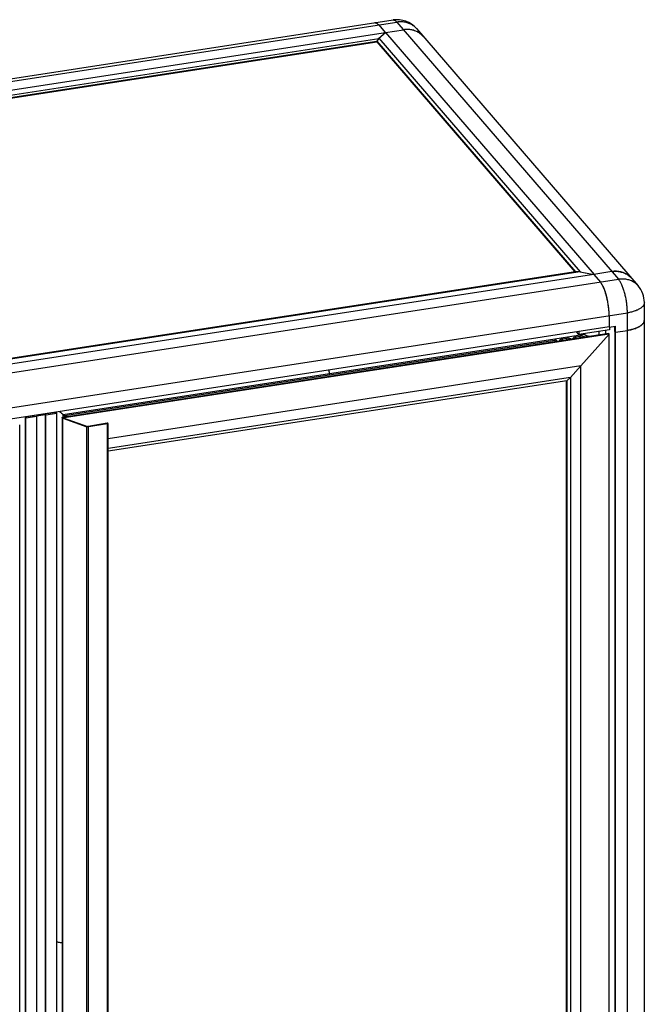
# Model space of a CAD drawing. Units: millimetres. Extents: x -1977 to 5064, y -188 to 6975.
# Drawn here: x 2852 to 3502, y 2211 to 3237 of the extents above; entities that cross this region are included whole.
import ezdxf

# ---------------------------------------------------------------- set-up
doc = ezdxf.new("R2010")
doc.units = ezdxf.units.MM
doc.header["$LTSCALE"] = 19.36
doc.layers.get('0').update_dxf_attribs({"linetype": 'CONTINUOUS'})

msp = doc.modelspace()

# ---------------------------------------------------------------- linework, layer by layer
at = {"color": 7, "linetype": 'Continuous'}
for p, q in [((2020.3, 3049.2), (3240.8, 3237)), ((3225.9, 3231.8), (3225.5, 3232.3)), ((3225.9, 3231.8), (3232.7, 3223.9)), ((2050, 3042), (3232.9, 3223.9)), ((3226.1, 3217.9), (3232.9, 3224)), ((3226.2, 3217.8), (3232.9, 3223.9)), ((3232.8, 3223.8), (3251.8, 3226.7)), ((3232.9, 3224), (3450.1, 2971.8)), ((3265.2, 3228), (3496, 2960)), ((2064.5, 3039.1), (3226.2, 3217.8)), ((2069.2, 3037.3), (3223.9, 3214.9)), ((2069.8, 3036.6), (3223.9, 3214.2)), ((3226.1, 3217.9), (3223.9, 3214.9)), ((3226.2, 3217.8), (3223.9, 3214.9)), ((3223.9, 3214.9), (3223.9, 3214.2)), ((3223.9, 3214.9), (3223.9, 3214.2)), ((3223.9, 3214.9), (3430.8, 2974.7)), ((3223.9, 3214.2), (3430.2, 2974.6)), ((3226.1, 3217.9), (3435.6, 2974.6)), ((3272.1, 3219.9), (3271.7, 3220.3)), ((3469.9, 2975), (3468.7, 2974.8)), ((3450, 2971.8), (2267.1, 2789.9)), ((3435.6, 2974.7), (2273.9, 2796)), ((3430.8, 2974.7), (2276.1, 2797.1)), ((3435.6, 2974.6), (3430.8, 2974.7)), ((3435.6, 2974.7), (3430.8, 2974.7)), ((3435.6, 2974.7), (3450, 2971.8)), ((3435.6, 2974.6), (3450.1, 2971.8)), ((3449.8, 2971.9), (3456.7, 2963.9)), ((3468.7, 2974.8), (3449.9, 2971.9)), ((3457.1, 2963.4), (3456.7, 2963.9)), ((3457.1, 2963.3), (3456.7, 2963.9)), ((3457.5, 2962.8), (3457.1, 2963.4)), ((3502.5, 1432.2), (3502.5, 2942.5)), ((3465.8, 2930), (3465.8, 2931.1)), ((3465.8, 2928.9), (3465.8, 2930)), ((3465.8, 2928.9), (3465.8, 2917)), ((3465.8, 2917.1), (2283.3, 2735.3)), ((3466.3, 2914.1), (3434.3, 2909.2)), ((3462.3, 2909.8), (3462.3, 2913.4)), ((3465.8, 2917), (3465.7, 2917.1)), ((3465.8, 2917), (3472.4, 2918)), ((3466.3, 2917), (3466.3, 2914.1)), ((3471.7, 2912.4), (3471.7, 2917.9)), ((3472.4, 2911.6), (3472.4, 2918)), ((3472.4, 2911.6), (3484.8, 2913.5)), ((3466, 2909.6), (2898.4, 2822.3)), ((3409.4, 2903.2), (2898.7, 2824.6)), ((3465.4, 2910.3), (2902, 2823.6)), ((3409.4, 2904.9), (3440.3, 2909.6)), ((3409.4, 2904.9), (3409.4, 2901.7)), ((3411.9, 2902), (3409.4, 2904.9)), ((3421.5, 2905.2), (3416.8, 2904.5)), ((3435.5, 2907.3), (3430.8, 2906.6)), ((3434.3, 2909.2), (3432, 2911.9)), ((3434.3, 2912.3), (3434.3, 2909.2)), ((3466, 2909.6), (3436.4, 2876.5)), ((3455.2, 2912.4), (3455.2, 2910.1)), ((3455.2, 2909.7), (3455.2, 2908.7)), ((3466, 2909.6), (3465.4, 2910.3)), ((3466, 1796.6), (3466, 2909.6)), ((3472.4, 2911.6), (3471.7, 2912.4)), ((3472, 1792), (3472, 2912.1)), ((3472.6, 1438), (3472.6, 2911.7)), ((3436.4, 2876.5), (2944.1, 2800.7)), ((3425.6, 2864.6), (3436.4, 2876.7)), ((3436.2, 2876.4), (3436.2, 2876.5)), ((3436.3, 2876.6), (3436.4, 2876.5)), ((3436.4, 1820.4), (3436.4, 2876.7)), ((3425.6, 2864.6), (2944.1, 2790.5)), ((3425.6, 2864.6), (3421.8, 2861.1)), ((3425.8, 2864.8), (3422, 2861.3)), ((3425.8, 1829), (3425.8, 2864.8)), ((3421.8, 2861.1), (2944.1, 2787.6)), ((3421.6, 1832.6), (3421.6, 2861.1)), ((3422, 1832.2), (3422, 2861.3)), ((2863.6, 2824.1), (2858, 2823.2)), ((2858, 1697.6), (2858, 2823.2)), ((2858, 2823.2), (2858.6, 2822.5)), ((2858.6, 2822.5), (2869.9, 2824.2)), ((2858.6, 2823.2), (2858.6, 2823.7)), ((2858.6, 1695.9), (2858.6, 2822.5)), ((2864.2, 2824.1), (2864.2, 2824.6)), ((2865, 2824.3), (2864.7, 2824.7)), ((2867.4, 2824.6), (2865, 2824.3)), ((2867, 2824.6), (2867, 2825)), ((2867, 2825), (2867.4, 2824.6)), ((2869.5, 2824.6), (2878.9, 2826)), ((2869.9, 2824.2), (2869.5, 2824.6)), ((2869.9, 1697.7), (2869.9, 2824.2)), ((2878.9, 1699.5), (2878.9, 2826)), ((2878.9, 2826), (2879.3, 2825.7)), ((2879.3, 2825.7), (2890.6, 2827.4)), ((2879.3, 1699.1), (2879.3, 2825.7)), ((2880.5, 2826.7), (2880.2, 2827.1)), ((2882.9, 2827), (2880.5, 2826.7)), ((2882.5, 2827.4), (2882.9, 2827)), ((2883.7, 2827.6), (2883.7, 2827)), ((2889.9, 2828.1), (2884.3, 2827.2)), ((2889.4, 2828.5), (2889.4, 2828.1)), ((2889.6, 2828.1), (2889.6, 2828.5)), ((2890.6, 2827.4), (2889.9, 2828.1)), ((2890.6, 1700.8), (2890.6, 2827.4)), ((2896.4, 2822.6), (2896.4, 1709.7)), ((2897, 2822.1), (2922.1, 2813.2)), ((2901.7, 2823.9), (2897.4, 2823.3)), ((2897.5, 2825.9), (2898.9, 2824.7)), ((2897.8, 2823), (2897.8, 2822.3)), ((2898.4, 2822.3), (2897.8, 2823)), ((2898.4, 2822.3), (2898.4, 2822)), ((2898.4, 2822.3), (2898.9, 2821.9)), ((2898.7, 2824.6), (2898.7, 2823.5)), ((2899.6, 2823.6), (2898.7, 2824.6)), ((2852.1, 1702.4), (2852.1, 2815.3)), ((2943.1, 2816.8), (2927.1, 2814.3)), ((2944.1, 1703.5), (2944.1, 2816.5))]:
    msp.add_line(p, q, dxfattribs=at)
at = {"color": 9, "linetype": 'Continuous'}
for p, q in [((2024.4, 3047), (3244.9, 3234.8)), ((3244.9, 3234.8), (3475.7, 2966.8)), ((3265.2, 3228), (3264.8, 3228.3)), ((2255.2, 2779), (3475.7, 2966.8)), ((2264.3, 2744.1), (3484.8, 2931.8)), ((3484.8, 1421.6), (3484.8, 2931.8)), ((2897.5, 2825.9), (3409.4, 2904.6)), ((3416.8, 2904.5), (3416.8, 2902.8)), ((3421.5, 2905.2), (3421.5, 2903.5)), ((3430.8, 2906.6), (3430.8, 2905)), ((3435.5, 2907.3), (3435.5, 2905.7)), ((2897.5, 2822.4), (2897, 2822.1)), ((2897, 1709.2), (2897, 2822.1)), ((2897.5, 2823.3), (2897.5, 2825.9)), ((2897.7, 2823), (2897.5, 2823.3)), ((2897.7, 2822.3), (2897.7, 2823)), ((2902, 2823.6), (2901.7, 2823.9)), ((2922.6, 2813.5), (2922.1, 2813.2)), ((2922.1, 1700.3), (2922.1, 2813.2)), ((2923.4, 2813.4), (2923.7, 2813.1)), ((2923.7, 1700.1), (2923.7, 2813.1)), ((2927.4, 2814), (2927.1, 2814.3)), ((2943.3, 2816.5), (2927.4, 2814)), ((2943.1, 2816.8), (2943.6, 2816.2)), ((2943.6, 1703.2), (2943.6, 2816.2))]:
    msp.add_line(p, q, dxfattribs=at)
at = {"color": 40, "linetype": 'Continuous'}
msp.add_line((3174.3, 2868.4), (3174.2, 2867), dxfattribs=at)
at = {"color": 3, "linetype": 'Continuous'}
for p, q in [((2897.5, 2822.4), (2922.6, 2813.5)), ((2902, 2823.6), (2897.7, 2823)), ((2927.4, 2814), (2923.4, 2813.4))]:
    msp.add_line(p, q, dxfattribs=at)
at = {"color": 7, "linetype": 'Continuous'}
for points in [[(3221.8, 3234), (3222.1, 3234.1), (3222.5, 3234.1), (3222.9, 3234), (3223.3, 3233.9), (3223.7, 3233.7), (3224.1, 3233.4), (3224.6, 3233.1), (3225, 3232.7), (3225.4, 3232.3), (3225.9, 3231.8)], [(3225.5, 3232.3), (3225.1, 3232.7), (3224.7, 3233), (3224.3, 3233.3), (3223.9, 3233.6), (3223.5, 3233.8), (3223.1, 3233.9), (3222.7, 3234), (3222.4, 3234.1), (3222, 3234.1), (3221.8, 3234)], [(3254, 3227), (3252.9, 3226.9), (3251.8, 3226.7)], [(3272.1, 3219.9), (3271.6, 3220.5), (3270.8, 3221.3), (3270, 3222), (3269.1, 3222.7), (3268.3, 3223.3), (3267.3, 3223.9), (3266.4, 3224.5), (3265.4, 3225), (3264.4, 3225.4), (3263.3, 3225.8), (3262.2, 3226.2), (3261.1, 3226.4), (3260, 3226.7), (3258.9, 3226.8), (3257.7, 3227), (3256.5, 3227), (3255.3, 3227), (3254.2, 3227), (3253, 3226.9), (3251.8, 3226.7)], [(3271.7, 3220.3), (3271.1, 3221), (3270.3, 3221.7), (3269.6, 3222.4), (3268.8, 3223), (3267.9, 3223.6), (3267.1, 3224.1), (3266.2, 3224.6), (3265.3, 3225), (3264.4, 3225.4), (3263.4, 3225.8), (3262.4, 3226.1), (3261.4, 3226.4), (3260.4, 3226.6), (3259.3, 3226.8), (3258.3, 3226.9), (3257.2, 3227), (3256.1, 3227), (3255.1, 3227), (3254, 3227)], [(3468.7, 2974.8), (3469.8, 2974.9), (3470.9, 2975), (3472, 2975.1), (3473.1, 2975.1), (3474.2, 2975.1), (3475.3, 2975), (3476.3, 2974.8), (3477.4, 2974.7), (3478.4, 2974.4), (3479.4, 2974.2), (3480.4, 2973.8), (3481.3, 2973.5), (3482.3, 2973.1), (3483.2, 2972.6), (3484.1, 2972.1), (3484.9, 2971.6), (3485.8, 2971), (3486.5, 2970.4), (3487.3, 2969.8), (3488, 2969.1), (3488.7, 2968.4), (3489, 2968)], [(3489, 2968), (3488.5, 2968.6), (3487.8, 2969.3), (3487, 2970.1), (3486.1, 2970.8), (3485.2, 2971.4), (3484.3, 2972), (3483.3, 2972.5), (3482.4, 2973), (3481.3, 2973.5), (3480.3, 2973.9), (3479.2, 2974.2), (3478.1, 2974.5), (3477, 2974.7), (3475.8, 2974.9), (3474.7, 2975), (3473.5, 2975.1), (3472.3, 2975.1), (3471.1, 2975.1), (3469.9, 2975)], [(3465.8, 2928.9), (3465.8, 2930.1), (3465.8, 2931.3), (3465.7, 2932.5), (3465.7, 2933.7), (3465.6, 2935), (3465.5, 2936.2), (3465.3, 2937.5), (3465.2, 2938.7), (3465, 2940), (3464.8, 2941.2), (3464.6, 2942.5), (3464.4, 2943.7), (3464.1, 2945), (3463.9, 2946.2), (3463.6, 2947.4), (3463.3, 2948.6), (3463, 2949.8), (3462.7, 2951), (3462.3, 2952.1), (3462, 2953.2), (3461.6, 2954.2), (3461.3, 2955.3), (3460.9, 2956.3), (3460.5, 2957.2), (3460.1, 2958.2), (3459.7, 2959), (3459.3, 2959.9), (3458.8, 2960.7), (3458.4, 2961.4), (3458, 2962.1), (3457.5, 2962.7), (3457.1, 2963.3)], [(3465.8, 2931.1), (3465.8, 2932.2), (3465.7, 2933.3), (3465.6, 2934.4), (3465.5, 2935.6), (3465.4, 2936.7), (3465.3, 2937.9), (3465.1, 2939), (3465, 2940.2), (3464.8, 2941.3), (3464.6, 2942.5), (3464.4, 2943.6), (3464.2, 2944.8), (3463.9, 2945.9), (3463.7, 2947), (3463.4, 2948.1), (3463.2, 2949.2), (3462.9, 2950.3), (3462.6, 2951.3), (3462.2, 2952.4), (3461.9, 2953.4), (3461.6, 2954.3), (3461.3, 2955.3), (3460.9, 2956.2), (3460.5, 2957.1), (3460.2, 2957.9), (3459.8, 2958.8), (3459.4, 2959.5), (3459, 2960.3), (3458.7, 2961), (3458.3, 2961.6), (3457.9, 2962.3), (3457.5, 2962.8)], [(3484.8, 2913.5), (3486, 2913.7), (3487.2, 2914), (3488.3, 2914.2), (3489.4, 2914.5), (3490.5, 2914.8), (3491.5, 2915.1), (3492.5, 2915.4), (3493.5, 2915.7), (3494.5, 2916.1), (3495.3, 2916.5), (3496.2, 2916.9), (3497, 2917.3), (3497.7, 2917.8), (3498.4, 2918.2), (3499.1, 2918.7), (3499.7, 2919.2), (3500.2, 2919.6), (3500.7, 2920.1), (3501.1, 2920.6), (3501.5, 2921.2), (3501.8, 2921.7), (3502, 2922.2), (3502.2, 2922.7), (3502.4, 2923.3), (3502.4, 2923.8), (3502.5, 2924.2)], [(3502.5, 2924.2), (3502.4, 2923.7), (3502.3, 2923.2), (3502.2, 2922.7), (3502, 2922.2)], [(3502, 2922.2), (3501.8, 2921.7), (3501.5, 2921.3), (3501.2, 2920.8), (3500.8, 2920.3), (3500.4, 2919.8), (3499.9, 2919.4), (3499.4, 2919), (3498.9, 2918.5), (3498.3, 2918.1), (3497.6, 2917.7), (3496.9, 2917.3), (3496.2, 2916.9), (3495.4, 2916.5), (3494.6, 2916.2), (3493.8, 2915.8), (3492.9, 2915.5), (3492, 2915.2), (3491, 2914.9), (3490.1, 2914.6), (3489, 2914.4), (3488, 2914.1), (3487, 2913.9), (3485.9, 2913.7), (3484.8, 2913.5)], [(3416.8, 2904.5), (3416.5, 2904.4), (3416.3, 2904.4), (3416, 2904.3), (3415.8, 2904.2), (3415.6, 2904.2), (3415.4, 2904.1), (3415.2, 2904), (3415.1, 2903.9), (3414.9, 2903.9), (3414.7, 2903.8), (3414.6, 2903.7), (3414.5, 2903.6), (3414.4, 2903.5), (3414.3, 2903.4), (3414.2, 2903.3), (3414.2, 2903.2), (3414.1, 2903), (3414.1, 2902.9), (3414.1, 2902.9)], [(3426.5, 2904.3), (3426.4, 2904.4), (3426.2, 2904.5), (3426.1, 2904.6), (3425.9, 2904.6), (3425.8, 2904.7), (3425.6, 2904.8), (3425.4, 2904.9), (3425.2, 2904.9), (3425, 2905), (3424.7, 2905.1), (3424.5, 2905.1), (3424.3, 2905.2), (3424, 2905.2), (3423.8, 2905.2), (3423.5, 2905.3), (3423.3, 2905.3), (3423, 2905.3), (3422.7, 2905.3), (3422.5, 2905.3), (3422.2, 2905.3), (3422, 2905.2), (3421.7, 2905.2), (3421.5, 2905.2)], [(3428.7, 2905.8), (3428.6, 2905.7), (3428.5, 2905.6), (3428.4, 2905.5), (3428.3, 2905.4), (3428.3, 2905.3), (3428.2, 2905.2), (3428.2, 2905.1), (3428.2, 2905)], [(3428.2, 2905), (3428.2, 2905), (3428.2, 2904.9), (3428.3, 2904.8), (3428.3, 2904.7), (3428.4, 2904.6)], [(3430.8, 2906.6), (3430.6, 2906.6), (3430.4, 2906.5), (3430.1, 2906.5), (3429.9, 2906.4), (3429.7, 2906.3), (3429.5, 2906.3), (3429.3, 2906.2), (3429.2, 2906.1), (3429, 2906), (3428.8, 2905.9), (3428.7, 2905.8)], [(3440.6, 2906.5), (3440.5, 2906.5), (3440.3, 2906.6), (3440.2, 2906.7), (3440, 2906.8), (3439.9, 2906.9), (3439.7, 2907), (3439.5, 2907), (3439.3, 2907.1), (3439.1, 2907.2), (3438.8, 2907.2), (3438.6, 2907.3), (3438.4, 2907.3), (3438.1, 2907.4), (3437.9, 2907.4), (3437.6, 2907.4), (3437.4, 2907.4), (3437.1, 2907.4), (3436.8, 2907.4), (3436.6, 2907.4), (3436.3, 2907.4), (3436.1, 2907.4), (3435.8, 2907.4), (3435.5, 2907.3)], [(3440.7, 2909.1), (3440.5, 2909.2), (3440.4, 2909.4), (3440.3, 2909.6), (3440.3, 2909.7), (3440.2, 2909.9), (3440.2, 2910.1), (3440.2, 2910.1)], [(3445.1, 2907.2), (3444.8, 2907.2), (3444.5, 2907.3), (3444.1, 2907.4), (3443.7, 2907.5), (3443.4, 2907.5), (3443.1, 2907.7), (3442.7, 2907.8), (3442.4, 2907.9), (3442.2, 2908), (3441.9, 2908.1), (3441.6, 2908.3), (3441.4, 2908.4), (3441.2, 2908.6), (3441, 2908.7), (3440.8, 2908.9), (3440.7, 2909.1)], [(3455.2, 2910.1), (3455.2, 2910), (3455.2, 2909.8), (3455.1, 2909.7), (3455.1, 2909.5), (3455, 2909.3), (3454.9, 2909.2), (3454.7, 2909), (3454.6, 2908.8), (3454.4, 2908.7), (3454.2, 2908.6)], [(3414.1, 2902.9), (3414.1, 2902.8), (3414.1, 2902.7), (3414.2, 2902.6), (3414.2, 2902.5), (3414.3, 2902.4)], [(2896.4, 2822.6), (2896.4, 2822.6), (2896.4, 2822.7), (2896.4, 2822.7), (2896.4, 2822.7), (2896.4, 2822.7), (2896.4, 2822.7), (2896.4, 2822.7), (2896.4, 2822.7), (2896.4, 2822.7), (2896.4, 2822.7), (2896.4, 2822.8), (2896.4, 2822.8), (2896.4, 2822.8), (2896.4, 2822.8), (2896.4, 2822.8), (2896.5, 2822.8), (2896.5, 2822.8), (2896.5, 2822.8), (2896.5, 2822.8), (2896.5, 2822.9), (2896.5, 2822.9), (2896.5, 2822.9), (2896.5, 2822.9), (2896.5, 2822.9), (2896.5, 2822.9), (2896.6, 2822.9), (2896.6, 2822.9), (2896.6, 2822.9), (2896.6, 2823), (2896.6, 2823), (2896.6, 2823), (2896.6, 2823), (2896.6, 2823), (2896.7, 2823), (2896.7, 2823), (2896.7, 2823), (2896.7, 2823), (2896.7, 2823), (2896.7, 2823.1), (2896.8, 2823.1), (2896.8, 2823.1), (2896.8, 2823.1), (2896.8, 2823.1), (2896.8, 2823.1), (2896.8, 2823.1), (2896.9, 2823.1), (2896.9, 2823.1), (2896.9, 2823.1), (2896.9, 2823.1), (2896.9, 2823.1), (2897, 2823.2), (2897, 2823.2), (2897, 2823.2), (2897, 2823.2), (2897, 2823.2), (2897.1, 2823.2), (2897.1, 2823.2), (2897.1, 2823.2), (2897.1, 2823.2), (2897.2, 2823.2), (2897.2, 2823.2), (2897.2, 2823.2), (2897.2, 2823.2), (2897.3, 2823.2), (2897.3, 2823.2), (2897.3, 2823.2), (2897.3, 2823.3), (2897.4, 2823.3), (2897.4, 2823.3), (2897.4, 2823.3), (2897.4, 2823.3)], [(2897, 2822.1), (2896.9, 2822.1), (2896.9, 2822.1), (2896.9, 2822.1), (2896.9, 2822.2), (2896.9, 2822.2), (2896.9, 2822.2), (2896.8, 2822.2), (2896.8, 2822.2), (2896.8, 2822.2), (2896.8, 2822.2), (2896.8, 2822.2), (2896.7, 2822.2), (2896.7, 2822.2), (2896.7, 2822.2), (2896.7, 2822.2), (2896.7, 2822.3), (2896.7, 2822.3), (2896.6, 2822.3), (2896.6, 2822.3), (2896.6, 2822.3), (2896.6, 2822.3), (2896.6, 2822.3), (2896.6, 2822.3), (2896.6, 2822.3), (2896.6, 2822.3), (2896.5, 2822.4), (2896.5, 2822.4), (2896.5, 2822.4), (2896.5, 2822.4), (2896.5, 2822.4), (2896.5, 2822.4), (2896.5, 2822.4), (2896.5, 2822.4), (2896.5, 2822.4), (2896.5, 2822.5), (2896.5, 2822.5), (2896.4, 2822.5), (2896.4, 2822.5), (2896.4, 2822.5), (2896.4, 2822.5), (2896.4, 2822.5), (2896.4, 2822.5), (2896.4, 2822.5), (2896.4, 2822.6), (2896.4, 2822.6), (2896.4, 2822.6), (2896.4, 2822.6), (2896.4, 2822.6), (2896.4, 2822.6), (2896.4, 2822.6), (2896.4, 2822.6), (2896.4, 2822.6)], [(2901.7, 2823.9), (2901.7, 2823.9), (2901.8, 2823.9), (2901.8, 2823.9), (2901.9, 2823.9), (2901.9, 2823.9), (2901.9, 2824), (2902, 2824), (2902, 2824), (2902.1, 2824), (2902.1, 2824), (2902.1, 2824), (2902.2, 2824), (2902.2, 2824), (2902.3, 2824), (2902.3, 2824), (2902.3, 2824), (2902.4, 2823.9), (2902.4, 2823.9), (2902.5, 2823.9), (2902.5, 2823.9), (2902.5, 2823.9), (2902.6, 2823.9), (2902.6, 2823.9), (2902.7, 2823.9), (2902.7, 2823.9), (2902.7, 2823.9), (2902.8, 2823.9), (2902.8, 2823.9), (2902.8, 2823.9), (2902.9, 2823.9), (2902.9, 2823.8), (2903, 2823.8), (2903, 2823.8), (2903, 2823.8), (2903.1, 2823.8), (2903.1, 2823.8)], [(2943.6, 2816.2), (2923.6, 2813.1), (2923.6, 2813.1), (2923.6, 2813.1), (2923.6, 2813.1), (2923.5, 2813.1), (2923.5, 2813.1), (2923.5, 2813.1), (2923.5, 2813.1), (2923.4, 2813.1), (2923.4, 2813.1), (2923.4, 2813.1), (2923.4, 2813.1), (2923.3, 2813.1), (2923.3, 2813.1), (2923.3, 2813.1), (2923.3, 2813.1), (2923.2, 2813.1), (2923.2, 2813.1), (2923.2, 2813.1), (2923.1, 2813.1), (2923.1, 2813.1), (2923.1, 2813.1), (2923.1, 2813.1), (2923, 2813.1), (2923, 2813.1), (2923, 2813.1), (2923, 2813.1), (2922.9, 2813.1), (2922.9, 2813.1), (2922.9, 2813.1), (2922.9, 2813.1), (2922.8, 2813.1), (2922.8, 2813.1), (2922.8, 2813.1), (2922.8, 2813.1), (2922.7, 2813.1), (2922.7, 2813.1), (2922.7, 2813.1), (2922.6, 2813.1), (2922.6, 2813.1), (2922.6, 2813.1), (2922.6, 2813.1), (2922.5, 2813.1), (2922.5, 2813.1), (2922.5, 2813.1), (2922.5, 2813.1), (2922.5, 2813.1), (2922.4, 2813.1), (2922.4, 2813.1), (2922.4, 2813.1), (2922.4, 2813.1), (2922.3, 2813.1), (2922.3, 2813.1), (2922.3, 2813.2), (2922.3, 2813.2), (2922.2, 2813.2), (2922.2, 2813.2), (2922.2, 2813.2), (2922.2, 2813.2), (2922.2, 2813.2), (2922.1, 2813.2), (2922.1, 2813.2), (2922.1, 2813.2)], [(2925.7, 2813.8), (2925.7, 2813.8), (2925.7, 2813.8), (2925.8, 2813.8), (2925.8, 2813.9), (2925.9, 2813.9), (2925.9, 2813.9), (2925.9, 2813.9), (2926, 2813.9), (2926, 2814), (2926, 2814), (2926.1, 2814), (2926.1, 2814), (2926.2, 2814), (2926.2, 2814.1), (2926.2, 2814.1), (2926.3, 2814.1), (2926.3, 2814.1), (2926.4, 2814.1), (2926.4, 2814.1), (2926.4, 2814.2), (2926.5, 2814.2), (2926.5, 2814.2), (2926.6, 2814.2), (2926.6, 2814.2), (2926.6, 2814.2), (2926.7, 2814.2), (2926.7, 2814.3), (2926.8, 2814.3), (2926.8, 2814.3), (2926.8, 2814.3), (2926.9, 2814.3), (2926.9, 2814.3), (2927, 2814.3), (2927, 2814.3), (2927, 2814.3), (2927.1, 2814.3)], [(2944.1, 2816.5), (2944.1, 2816.5), (2944.1, 2816.5), (2944.1, 2816.5), (2944.1, 2816.5), (2944.1, 2816.5), (2944.1, 2816.5), (2944.1, 2816.5), (2944.1, 2816.5), (2944.1, 2816.5), (2944.1, 2816.5), (2944.1, 2816.6), (2944.1, 2816.6), (2944.1, 2816.6), (2944.1, 2816.6), (2944.1, 2816.6), (2944.1, 2816.6), (2944.1, 2816.6), (2944.1, 2816.6), (2944.1, 2816.6), (2944.1, 2816.6), (2944.1, 2816.6), (2944.1, 2816.6), (2944, 2816.6), (2944, 2816.6), (2944, 2816.6), (2944, 2816.6), (2944, 2816.7), (2944, 2816.7), (2944, 2816.7), (2944, 2816.7), (2944, 2816.7), (2944, 2816.7), (2944, 2816.7), (2944, 2816.7), (2943.9, 2816.7), (2943.9, 2816.7), (2943.9, 2816.7), (2943.9, 2816.7), (2943.9, 2816.7), (2943.9, 2816.7), (2943.9, 2816.7), (2943.9, 2816.7), (2943.8, 2816.7), (2943.8, 2816.7), (2943.8, 2816.7), (2943.8, 2816.8), (2943.8, 2816.8), (2943.8, 2816.8), (2943.8, 2816.8), (2943.8, 2816.8), (2943.7, 2816.8), (2943.7, 2816.8), (2943.7, 2816.8), (2943.7, 2816.8), (2943.7, 2816.8), (2943.7, 2816.8), (2943.7, 2816.8), (2943.6, 2816.8), (2943.6, 2816.8), (2943.6, 2816.8), (2943.6, 2816.8), (2943.6, 2816.8), (2943.6, 2816.8), (2943.5, 2816.8), (2943.5, 2816.8), (2943.5, 2816.8), (2943.5, 2816.8), (2943.5, 2816.8), (2943.5, 2816.8), (2943.4, 2816.8), (2943.4, 2816.8), (2943.4, 2816.8), (2943.4, 2816.8), (2943.4, 2816.8), (2943.4, 2816.8), (2943.3, 2816.8), (2943.3, 2816.8), (2943.3, 2816.8), (2943.3, 2816.8), (2943.3, 2816.8), (2943.3, 2816.8), (2943.3, 2816.8), (2943.2, 2816.8), (2943.2, 2816.8), (2943.2, 2816.8), (2943.2, 2816.8), (2943.2, 2816.8), (2943.2, 2816.8), (2943.1, 2816.8), (2943.1, 2816.8), (2943.1, 2816.8), (2943.1, 2816.8), (2943.1, 2816.8), (2943.1, 2816.8)], [(2943.6, 2816.2), (2943.6, 2816.2), (2943.6, 2816.2), (2943.7, 2816.2), (2943.7, 2816.2), (2943.7, 2816.2), (2943.7, 2816.2), (2943.7, 2816.2), (2943.7, 2816.2), (2943.7, 2816.2), (2943.8, 2816.2), (2943.8, 2816.2), (2943.8, 2816.2), (2943.8, 2816.2), (2943.8, 2816.2), (2943.8, 2816.2), (2943.8, 2816.2), (2943.8, 2816.2), (2943.9, 2816.2), (2943.9, 2816.2), (2943.9, 2816.2), (2943.9, 2816.2), (2943.9, 2816.2), (2943.9, 2816.2), (2943.9, 2816.3), (2943.9, 2816.3), (2944, 2816.3), (2944, 2816.3), (2944, 2816.3), (2944, 2816.3), (2944, 2816.3), (2944, 2816.3), (2944, 2816.3), (2944, 2816.3), (2944, 2816.3), (2944, 2816.3), (2944, 2816.3), (2944, 2816.3), (2944.1, 2816.3), (2944.1, 2816.3), (2944.1, 2816.3), (2944.1, 2816.4), (2944.1, 2816.4), (2944.1, 2816.4), (2944.1, 2816.4), (2944.1, 2816.4), (2944.1, 2816.4), (2944.1, 2816.4), (2944.1, 2816.4), (2944.1, 2816.4), (2944.1, 2816.4), (2944.1, 2816.4), (2944.1, 2816.4), (2944.1, 2816.4), (2944.1, 2816.4), (2944.1, 2816.4), (2944.1, 2816.5), (2944.1, 2816.5), (2944.1, 2816.5), (2944.1, 2816.5), (2944.1, 2816.5)]]:
    msp.add_lwpolyline(points, dxfattribs=at)
at = {"color": 9, "linetype": 'Continuous'}
for points in [[(3240.8, 3237), (3241, 3237), (3241.3, 3237), (3241.7, 3236.9), (3242.1, 3236.8), (3242.5, 3236.7), (3242.9, 3236.5), (3243.3, 3236.2), (3243.7, 3235.9), (3244.1, 3235.6), (3244.5, 3235.2), (3244.9, 3234.8)], [(3264.8, 3228.3), (3264.1, 3229.1), (3263.4, 3229.7), (3262.7, 3230.4), (3261.9, 3231), (3261, 3231.6), (3260.2, 3232.1), (3259.3, 3232.6), (3258.4, 3233), (3257.4, 3233.4), (3256.5, 3233.8), (3255.5, 3234.1), (3254.5, 3234.4), (3253.5, 3234.6), (3252.4, 3234.8), (3251.4, 3234.9), (3250.3, 3235), (3249.2, 3235.1), (3248.1, 3235.1), (3247, 3235), (3246, 3234.9), (3244.9, 3234.8)], [(3496, 2960), (3495.6, 2960.3), (3494.9, 2961.1), (3494.2, 2961.8), (3493.5, 2962.4), (3492.7, 2963), (3491.8, 2963.6), (3491, 2964.1), (3490.1, 2964.6), (3489.2, 2965.1), (3488.2, 2965.5), (3487.3, 2965.8), (3486.3, 2966.1), (3485.3, 2966.4), (3484.3, 2966.6), (3483.2, 2966.8), (3482.2, 2967), (3481.1, 2967), (3480, 2967.1), (3478.9, 2967.1), (3477.8, 2967), (3476.7, 2966.9), (3475.7, 2966.8)], [(3484.8, 2931.8), (3484.8, 2932.9), (3484.8, 2934), (3484.7, 2935.1), (3484.7, 2936.2), (3484.6, 2937.4), (3484.5, 2938.5), (3484.4, 2939.6), (3484.3, 2940.8), (3484.1, 2942), (3484, 2943.1), (3483.8, 2944.3), (3483.6, 2945.4), (3483.4, 2946.6), (3483.2, 2947.7), (3482.9, 2948.8), (3482.7, 2950), (3482.4, 2951.1), (3482.1, 2952.1), (3481.8, 2953.2), (3481.5, 2954.3), (3481.2, 2955.3), (3480.9, 2956.3), (3480.6, 2957.3), (3480.2, 2958.2), (3479.9, 2959.1), (3479.5, 2960), (3479.2, 2960.9), (3478.8, 2961.7), (3478.4, 2962.5), (3478, 2963.2), (3477.6, 2963.9), (3477.2, 2964.6), (3476.8, 2965.2), (3476.4, 2965.8), (3476, 2966.3), (3475.7, 2966.8)], [(3502.5, 2942.5), (3502.4, 2942), (3502.3, 2941.5), (3502.2, 2941), (3502, 2940.5), (3501.8, 2940), (3501.5, 2939.6), (3501.2, 2939.1), (3500.8, 2938.6), (3500.4, 2938.2), (3499.9, 2937.7), (3499.4, 2937.3), (3498.9, 2936.8), (3498.3, 2936.4), (3497.6, 2936), (3496.9, 2935.6), (3496.2, 2935.2), (3495.4, 2934.8), (3494.6, 2934.5), (3493.8, 2934.1), (3492.9, 2933.8), (3492, 2933.5), (3491, 2933.2), (3490.1, 2932.9), (3489.1, 2932.7), (3488, 2932.4), (3487, 2932.2), (3485.9, 2932), (3484.8, 2931.8)], [(3442.8, 2907.7), (3442.8, 2907.7), (3442.7, 2907.6), (3442.7, 2907.5), (3442.7, 2907.4), (3442.7, 2907.2), (3442.8, 2907.1), (3442.8, 2907), (3442.9, 2906.9), (3442.9, 2906.8)], [(3444.6, 2907.2), (3444.7, 2907.2), (3444.9, 2907.1), (3444.9, 2907.1)]]:
    msp.add_lwpolyline(points, dxfattribs=at)
at = {"color": 40, "linetype": 'Continuous'}
for points in [[(3173.9, 2872.2), (3174, 2871.8), (3174.1, 2871.3), (3174.1, 2870.8), (3174.2, 2870.3), (3174.2, 2869.8), (3174.3, 2869.3)], [(3174.3, 2869.3), (3174.3, 2869.2), (3174.3, 2869), (3174.3, 2868.9), (3174.3, 2868.7), (3174.3, 2868.6), (3174.3, 2868.4)], [(2890.6, 2276.9), (2891.3, 2276.6), (2892.1, 2276.3), (2893.1, 2276.1), (2894.2, 2275.9), (2895.3, 2275.9), (2896.4, 2276)]]:
    msp.add_lwpolyline(points, dxfattribs=at)
at = {"color": 3, "linetype": 'Continuous'}
for points in [[(2897.2, 2822.6), (2897.2, 2822.6), (2897.2, 2822.6), (2897.2, 2822.7), (2897.2, 2822.7), (2897.2, 2822.7), (2897.2, 2822.7), (2897.2, 2822.7), (2897.2, 2822.7), (2897.2, 2822.7), (2897.2, 2822.7), (2897.2, 2822.7), (2897.2, 2822.7), (2897.2, 2822.7), (2897.2, 2822.7), (2897.2, 2822.7), (2897.2, 2822.7), (2897.2, 2822.7), (2897.2, 2822.8), (2897.3, 2822.8), (2897.3, 2822.8), (2897.3, 2822.8), (2897.3, 2822.8), (2897.3, 2822.8), (2897.3, 2822.8), (2897.3, 2822.8), (2897.3, 2822.8), (2897.3, 2822.8), (2897.3, 2822.8), (2897.3, 2822.8), (2897.3, 2822.8), (2897.3, 2822.8), (2897.3, 2822.8), (2897.4, 2822.8), (2897.4, 2822.8), (2897.4, 2822.9), (2897.4, 2822.9), (2897.4, 2822.9), (2897.4, 2822.9), (2897.4, 2822.9), (2897.4, 2822.9), (2897.4, 2822.9), (2897.5, 2822.9), (2897.5, 2822.9), (2897.5, 2822.9), (2897.5, 2822.9), (2897.5, 2822.9), (2897.5, 2822.9), (2897.5, 2822.9), (2897.5, 2822.9), (2897.6, 2822.9), (2897.6, 2822.9), (2897.6, 2822.9), (2897.6, 2822.9), (2897.6, 2822.9), (2897.6, 2822.9), (2897.6, 2822.9), (2897.7, 2822.9), (2897.7, 2822.9), (2897.7, 2822.9), (2897.7, 2823), (2897.7, 2823), (2897.7, 2823)], [(2897.5, 2822.4), (2897.5, 2822.4), (2897.5, 2822.4), (2897.4, 2822.4), (2897.4, 2822.4), (2897.4, 2822.4), (2897.4, 2822.4), (2897.4, 2822.4), (2897.4, 2822.4), (2897.4, 2822.4), (2897.4, 2822.4), (2897.4, 2822.4), (2897.4, 2822.4), (2897.3, 2822.4), (2897.3, 2822.4), (2897.3, 2822.5), (2897.3, 2822.5), (2897.3, 2822.5), (2897.3, 2822.5), (2897.3, 2822.5), (2897.3, 2822.5), (2897.3, 2822.5), (2897.3, 2822.5), (2897.3, 2822.5), (2897.3, 2822.5), (2897.3, 2822.5), (2897.2, 2822.5), (2897.2, 2822.5), (2897.2, 2822.5), (2897.2, 2822.5), (2897.2, 2822.5), (2897.2, 2822.6), (2897.2, 2822.6), (2897.2, 2822.6), (2897.2, 2822.6), (2897.2, 2822.6), (2897.2, 2822.6), (2897.2, 2822.6), (2897.2, 2822.6), (2897.2, 2822.6), (2897.2, 2822.6), (2897.2, 2822.6), (2897.2, 2822.6), (2897.2, 2822.6), (2897.2, 2822.6)], [(2923.4, 2813.4), (2923.4, 2813.4), (2923.4, 2813.4), (2923.3, 2813.4), (2923.3, 2813.4), (2923.3, 2813.4), (2923.3, 2813.4), (2923.3, 2813.4), (2923.3, 2813.4), (2923.3, 2813.4), (2923.2, 2813.4), (2923.2, 2813.4), (2923.2, 2813.4), (2923.2, 2813.4), (2923.2, 2813.4), (2923.2, 2813.4), (2923.2, 2813.4), (2923.1, 2813.4), (2923.1, 2813.4), (2923.1, 2813.4), (2923.1, 2813.4), (2923.1, 2813.4), (2923.1, 2813.4), (2923, 2813.4), (2923, 2813.4), (2923, 2813.4), (2923, 2813.4), (2923, 2813.4), (2923, 2813.4), (2923, 2813.4), (2922.9, 2813.4), (2922.9, 2813.4), (2922.9, 2813.4), (2922.9, 2813.4), (2922.9, 2813.4), (2922.9, 2813.4), (2922.8, 2813.4), (2922.8, 2813.4), (2922.8, 2813.4), (2922.8, 2813.4), (2922.8, 2813.4), (2922.8, 2813.4), (2922.8, 2813.4), (2922.7, 2813.4), (2922.7, 2813.4), (2922.7, 2813.4), (2922.7, 2813.4), (2922.7, 2813.4), (2922.7, 2813.4), (2922.7, 2813.5), (2922.7, 2813.5), (2922.6, 2813.5), (2922.6, 2813.5), (2922.6, 2813.5), (2922.6, 2813.5)]]:
    msp.add_lwpolyline(points, dxfattribs=at)
at = {"color": 7, "linetype": 'Continuous'}
for centre, start, end in [((3244.9, 3210.5), 40.7329, 98.7447), ((3475.7, 2942.5), 359.9944, 40.7359)]:
    msp.add_arc(centre, 26.8, start, end, dxfattribs=at)
msp.add_ellipse((2895.2, 2828.4), major_axis=(5.59, -4.8), ratio=0.065086, start_param=-1.798571, end_param=-1.091332, dxfattribs=at)

doc.saveas('drawing.dxf')
